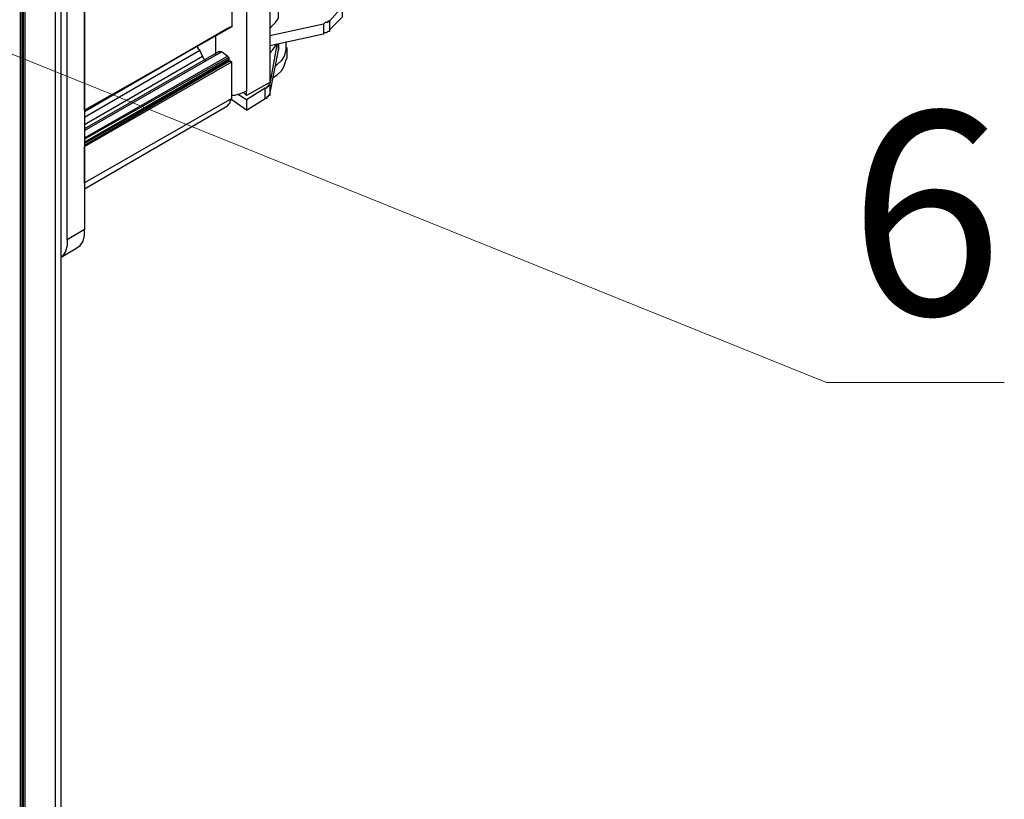
# Model space of a CAD drawing. Units: millimetres. Extents: x 559.6 to 576.1, y 322.2 to 333.9.
# Drawn here: x 571.8 to 572.7, y 330.5 to 331.3 of the extents above; entities that cross this region are included whole.
import ezdxf

# ---------------------------------------------------------------- set-up
doc = ezdxf.new("R2010")
doc.units = ezdxf.units.MM
doc.layers.add('PDF _Геометрия', color=7, linetype='Continuous')
doc.layers.add('PDF _Текст', color=7, linetype='Continuous')
doc.styles.add('PDF Arial', font='arial.ttf')

msp = doc.modelspace()

# ---------------------------------------------------------------- linework, layer by layer
at = {"layer": 'PDF _Геометрия', "lineweight": 25}
for points in [[(571.76219, 329.84639), (571.76219, 332.73945), (571.79275, 332.75611), (571.79553, 332.7575), (571.79691, 332.76028), (571.79691, 332.76167), (571.7983, 332.76306), (571.79691, 332.76167), (571.79691, 332.76028), (571.79553, 332.7575), (571.79275, 332.75611), (571.76358, 332.73945), (571.76358, 329.84639), (571.76219, 329.84639), (571.7608, 329.84778), (571.75941, 329.84778), (571.75941, 332.73806)], [(571.76358, 329.84639), (571.79275, 329.86306), (571.79275, 332.75611), (571.79275, 332.76167)], [(571.79275, 329.86306), (571.79553, 329.86445), (571.79691, 329.86584), (571.79691, 329.86861), (571.7983, 329.87), (571.7983, 332.76306), (571.7983, 332.76722)], [(571.7608, 332.73806), (571.7608, 329.84778)], [(571.99691, 331.28111), (571.99969, 331.28389), (572.00247, 331.28667), (572.00525, 331.29084), (572.00525, 331.295), (572.00525, 331.48806)], [(571.97469, 331.46445), (571.9608, 331.47278), (571.95941, 331.47139), (571.95803, 331.47139), (571.95664, 331.47), (571.95525, 331.46861), (571.95525, 331.46584), (571.95386, 331.46445), (571.95386, 331.46306), (571.95386, 331.46167), (571.95525, 331.46028), (571.95664, 331.46028), (571.95803, 331.46028), (571.9608, 331.46028), (571.96219, 331.46028), (571.96358, 331.46028), (571.96497, 331.46028), (571.96636, 331.46167), (571.97469, 331.45611), (571.97469, 331.46028), (571.99691, 331.47278), (571.99691, 331.22972), (571.97469, 331.21722), (571.97469, 331.22139)], [(571.95803, 331.45334), (571.9608, 331.45334), (571.96358, 331.45334), (571.96775, 331.45472), (571.97191, 331.45472), (571.97469, 331.45611), (571.97469, 331.22139), (571.97191, 331.22), (571.96775, 331.21861), (571.96358, 331.21722), (571.9608, 331.21722)], [(571.80386, 331.07972), (571.80386, 331.40056), (571.80386, 331.4075), (571.80247, 331.41445), (571.79969, 331.42139), (571.7983, 331.42556)], [(571.82053, 331.41028), (571.82053, 331.08945), (571.80386, 331.07972), (571.80386, 331.07417), (571.80247, 331.06861), (571.79969, 331.06445), (571.7983, 331.06306), (571.81219, 331.07139), (571.81636, 331.07417), (571.81914, 331.07834), (571.82053, 331.08389), (571.82053, 331.08945)], [(571.9608, 331.37695), (571.9608, 331.2825), (571.82053, 331.20334), (571.82053, 331.29778), (571.9608, 331.37695), (571.9608, 331.37834), (571.95941, 331.37834), (571.95803, 331.37972), (571.82053, 331.30056)], [(572.05386, 331.27972), (572.06636, 331.29222), (572.06636, 331.30195), (572.05386, 331.28806), (572.05247, 331.28806), (572.05247, 331.28667), (572.05108, 331.28667), (572.04969, 331.28667), (572.0483, 331.28528), (571.99691, 331.27417)], [(572.05386, 331.28806), (572.05386, 331.27972), (572.05386, 331.27834), (572.05247, 331.27834), (572.05108, 331.27695), (572.04969, 331.27695), (572.0483, 331.27695), (572.0483, 331.27556)], [(571.95664, 331.28111), (571.82053, 331.20195), (571.95941, 331.2825), (571.9608, 331.2825)], [(571.95664, 331.28111), (571.95664, 331.28111)], [(572.0483, 331.28528), (572.0483, 331.27556), (571.99691, 331.26445)], [(571.94553, 331.25611), (571.94553, 331.27417)], [(572.01219, 331.26861), (572.01219, 331.26445), (572.01219, 331.26028), (572.0108, 331.25472), (572.00803, 331.25056), (572.00386, 331.24639), (572.00247, 331.245)], [(571.82053, 331.19639), (571.93025, 331.26028)], [(571.82053, 331.17695), (571.95664, 331.25472), (571.95108, 331.25889), (571.94969, 331.25889), (571.9483, 331.25889), (571.82053, 331.18528)], [(571.82053, 331.18389), (571.95108, 331.25889)], [(571.9358, 331.25056), (571.93441, 331.25195), (571.93303, 331.25472), (571.93025, 331.26028), (571.92886, 331.26167), (571.92886, 331.26306), (571.92747, 331.26445)], [(571.99691, 331.2575), (571.99969, 331.26028), (572.00247, 331.26445), (572.00386, 331.26584), (571.99691, 331.22834), (571.99691, 331.22695), (571.99553, 331.22695), (571.99553, 331.22556), (571.99414, 331.22556), (571.99414, 331.22417), (571.99275, 331.22417), (571.97469, 331.21306), (571.96636, 331.21861)], [(571.99691, 331.21861), (572.00525, 331.26028), (572.00525, 331.26306), (572.00525, 331.26584), (572.00525, 331.26028)], [(571.99969, 331.23389), (572.00386, 331.23667), (572.00803, 331.24084), (572.0108, 331.245), (572.01219, 331.25056), (572.01358, 331.25334), (572.01358, 331.26306)], [(571.82053, 331.18945), (571.93303, 331.25472)], [(571.95803, 331.25334), (571.82053, 331.17556)], [(571.82053, 331.12834), (571.95664, 331.2075), (571.95803, 331.20889), (571.95941, 331.21028), (571.95941, 331.21167), (571.9608, 331.21445), (571.82053, 331.13389), (571.82053, 331.16861), (571.9608, 331.24917), (571.95941, 331.24917), (571.95941, 331.25056), (571.95803, 331.25056), (571.95803, 331.25195), (571.82053, 331.17278)], [(571.82053, 331.17), (571.95941, 331.25056)], [(571.95803, 331.25056), (571.82053, 331.17139)], [(571.95664, 331.25472), (571.95803, 331.25334), (571.95803, 331.25195)], [(571.97469, 331.20334), (571.9608, 331.21306), (571.9608, 331.21445), (571.9608, 331.24917)], [(571.97469, 331.21306), (571.97469, 331.20334), (571.99275, 331.21445), (571.99275, 331.22417)], [(571.99691, 331.22834), (571.99691, 331.21861), (571.99691, 331.21722), (571.99553, 331.21722), (571.99553, 331.21584), (571.99414, 331.21584), (571.99414, 331.21445), (571.99275, 331.21445)], [(571.97469, 331.21722), (571.97191, 331.22)]]:
    msp.add_lwpolyline(points, dxfattribs=at)
at = {"layer": 'PDF _Геометрия', "lineweight": 18}
msp.add_lwpolyline([(572.69691, 330.94361), (572.52747, 330.94361), (571.53303, 331.345)], dxfattribs=at)

# ---------------------------------------------------------------- texts
at = {"layer": 'PDF _Текст', "insert": (572.5489, 330.94775), "char_height": 0.19355, "attachment_point": 7, "style": 'PDF Arial'}
msp.add_mtext('6', dxfattribs=at)

doc.saveas('drawing.dxf')
